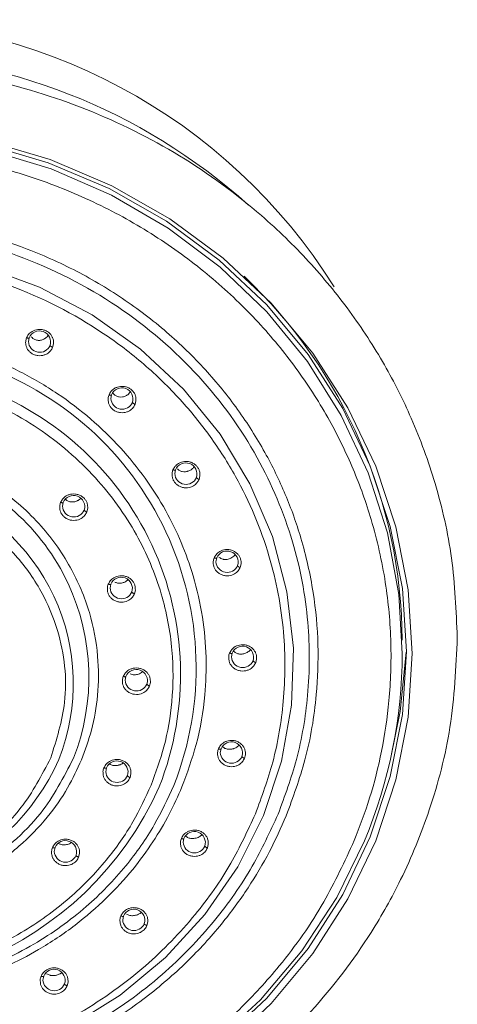
# Model space of a CAD drawing. Units: millimetres. Extents: x 11926 to 13270, y -4024 to -2176.
# Drawn here: x 12435 to 12455, y -2956 to -2911 of the extents above; entities that cross this region are included whole.
import ezdxf

# ---------------------------------------------------------------- set-up
doc = ezdxf.new("R2010")
doc.units = ezdxf.units.MM
doc.layers.add('layer 1', color=170, linetype='Continuous', lineweight=0)

msp = doc.modelspace()

# ---------------------------------------------------------------- linework, layer by layer
at = {"layer": 'layer 1'}
for p, q in [((12435.655, -2925.573), (12435.69, -2925.399)), ((12436.797, -2925.668), (12436.756, -2925.833)), ((12439.401, -2928.159), (12439.436, -2927.986)), ((12440.543, -2928.255), (12440.502, -2928.419)), ((12442.308, -2931.569), (12442.342, -2931.396)), ((12443.449, -2931.665), (12443.409, -2931.829)), ((12437.201, -2933.049), (12437.236, -2932.874)), ((12438.349, -2933.144), (12438.308, -2933.31)), ((12444.177, -2935.571), (12444.212, -2935.397)), ((12445.319, -2935.666), (12445.278, -2935.831)), ((12439.365, -2936.764), (12439.4, -2936.589)), ((12440.514, -2936.86), (12440.473, -2937.025)), ((12444.882, -2939.891), (12444.917, -2939.718)), ((12446.024, -2939.987), (12445.983, -2940.151)), ((12440.049, -2940.952), (12440.083, -2940.777)), ((12441.197, -2941.047), (12441.156, -2941.213)), ((12444.374, -2944.236), (12444.409, -2944.063)), ((12445.516, -2944.332), (12445.475, -2944.496)), ((12439.168, -2945.107), (12439.203, -2944.932)), ((12440.316, -2945.202), (12440.275, -2945.368)), ((12442.688, -2948.309), (12442.723, -2948.136)), ((12436.83, -2948.728), (12436.865, -2948.553)), ((12443.83, -2948.405), (12443.789, -2948.569)), ((12437.978, -2948.824), (12437.937, -2948.989)), ((12439.939, -2951.833), (12439.974, -2951.66)), ((12441.081, -2951.929), (12441.04, -2952.093)), ((12436.314, -2954.568), (12436.349, -2954.394)), ((12437.456, -2954.663), (12437.415, -2954.828))]:
    msp.add_line(p, q, dxfattribs=at)
for points in [[(12452.641, -2939.743), (12452.484, -2937.056), (12451.965, -2934.253), (12451.091, -2931.529), (12449.874, -2928.924), (12448.332, -2926.476), (12446.488, -2924.221), (12444.369, -2922.192), (12442.005, -2920.417), (12439.43, -2918.924), (12436.684, -2917.733), (12433.804, -2916.863), (12430.834, -2916.326), (12427.817, -2916.129), (12424.797, -2916.275), (12421.818, -2916.764), (12418.922, -2917.586), (12416.154, -2918.731), (12413.552, -2920.181), (12411.155, -2921.916), (12408.997, -2923.91), (12407.111, -2926.134), (12405.524, -2928.556), (12404.258, -2931.14)], [(12433.636, -2916.595), (12436.545, -2917.448), (12439.324, -2918.624), (12441.932, -2920.107), (12444.33, -2921.875), (12446.485, -2923.903), (12448.365, -2926.159), (12449.941, -2928.613), (12451.192, -2931.227), (12452.098, -2933.964), (12452.648, -2936.784), (12452.832, -2939.646)], [(12433.698, -2916.441), (12436.638, -2917.303), (12439.446, -2918.491), (12442.081, -2919.99), (12444.505, -2921.776), (12446.682, -2923.825), (12448.581, -2926.105), (12450.174, -2928.584), (12451.438, -2931.225), (12452.354, -2933.991), (12452.909, -2936.84), (12453.095, -2939.732)], [(12408.855, -2933.362), (12410.023, -2931.026), (12411.519, -2928.86), (12413.314, -2926.906), (12415.375, -2925.201), (12417.664, -2923.775), (12420.138, -2922.656), (12422.75, -2921.864), (12425.453, -2921.415), (12428.196, -2921.315), (12430.928, -2921.568), (12433.598, -2922.169), (12436.156, -2923.106), (12438.554, -2924.362), (12440.749, -2925.913), (12442.698, -2927.732), (12444.366, -2929.783), (12445.722, -2932.028), (12446.74, -2934.426), (12447.401, -2936.933), (12447.694, -2939.5), (12447.612, -2942.082), (12447.157, -2944.628), (12446.338, -2947.093)], [(12446.338, -2947.093), (12445.17, -2949.43), (12443.674, -2951.595), (12441.879, -2953.549), (12439.818, -2955.255), (12437.529, -2956.68), (12435.055, -2957.799), (12432.442, -2958.591), (12429.739, -2959.041), (12426.996, -2959.14), (12424.264, -2958.887), (12421.595, -2958.287), (12419.037, -2957.35), (12416.638, -2956.094), (12414.444, -2954.542), (12412.495, -2952.724), (12410.827, -2950.673), (12409.471, -2948.427), (12408.453, -2946.029), (12407.792, -2943.523), (12407.499, -2940.955), (12407.581, -2938.374), (12408.036, -2935.827), (12408.855, -2933.362)], [(12452.832, -2939.646), (12452.648, -2942.507), (12452.098, -2945.327), (12451.192, -2948.064), (12449.941, -2950.678), (12448.365, -2953.132), (12446.485, -2955.388), (12444.33, -2957.416)], [(12402.552, -2939.689), (12402.709, -2942.322), (12403.227, -2945.125), (12404.102, -2947.849), (12405.319, -2950.454), (12406.86, -2952.902), (12408.704, -2955.157), (12410.824, -2957.186), (12413.188, -2958.961), (12415.762, -2960.454), (12418.509, -2961.645), (12421.388, -2962.515), (12424.358, -2963.052), (12427.375, -2963.249), (12430.396, -2963.103), (12433.375, -2962.614), (12436.27, -2961.792), (12439.039, -2960.647), (12441.641, -2959.197), (12444.038, -2957.462), (12446.195, -2955.468), (12448.081, -2953.244), (12449.669, -2950.822), (12450.934, -2948.238)], [(12453.095, -2939.732), (12452.909, -2942.623), (12452.354, -2945.472), (12451.438, -2948.238), (12450.174, -2950.879), (12448.581, -2953.358), (12446.682, -2955.639), (12444.505, -2957.687)], [(12452.817, -2939.675), (12452.555, -2942.375), (12452.122, -2944.46)]]:
    msp.add_lwpolyline(points, dxfattribs=at)
for centre, radius, start, end in [((12427.596, -2936.887), 25.935, 32.1529, 150.8019), ((12427.588, -2939.521), 27.06, 48.092, 128.771), ((12429.709, -2939.283), 22.933, 0.3844, 46.6496), ((12436.158, -2925.59), 0.505, 341.9543, 157.809), ((12436.167, -2925.546), 0.512, 182.9672, 336.9902), ((12428.701, -2940.388), 14.575, 338.5016, 71.5791), ((12428.651, -2940.688), 13.916, 338.5016, 71.5791), ((12439.903, -2928.176), 0.505, 341.9574, 157.8058), ((12439.912, -2928.133), 0.512, 182.9665, 336.9943), ((12442.81, -2931.586), 0.505, 341.9574, 157.8058), ((12428.366, -2940.806), 10.036, 338.4629, 71.6178), ((12442.819, -2931.543), 0.512, 182.9664, 336.9944), ((12428.316, -2941.106), 9.377, 338.4629, 71.6177), ((12437.706, -2933.066), 0.508, 341.9554, 157.8057), ((12437.716, -2933.022), 0.515, 182.968, 336.99), ((12444.679, -2935.588), 0.505, 341.9542, 157.8091), ((12444.688, -2935.544), 0.512, 182.9671, 336.9903), ((12439.871, -2936.781), 0.508, 341.9552, 157.8091), ((12439.88, -2936.737), 0.515, 182.9668, 336.9912), ((12445.384, -2939.909), 0.505, 341.9558, 157.8075), ((12445.393, -2939.865), 0.512, 182.9682, 336.9927), ((12430.324, -2939.678), 22.317, 337.4461, 359.8342), ((12440.554, -2940.969), 0.508, 341.9552, 157.8091), ((12440.563, -2940.925), 0.515, 182.9655, 336.9926), ((12444.876, -2944.253), 0.505, 341.9574, 157.8058), ((12427.612, -2940.325), 10.329, 249.0594, 335.8669), ((12444.885, -2944.21), 0.512, 182.9665, 336.9943), ((12439.674, -2945.124), 0.508, 341.9561, 157.8051), ((12439.683, -2945.08), 0.515, 182.968, 336.99), ((12427.624, -2939.537), 15.309, 249.0247, 335.9017), ((12443.191, -2948.327), 0.505, 341.9574, 157.8058), ((12437.336, -2948.745), 0.508, 341.9559, 157.8052), ((12443.199, -2948.283), 0.512, 182.9663, 336.9945), ((12437.345, -2948.701), 0.515, 182.968, 336.99), ((12440.441, -2951.85), 0.505, 341.9575, 157.8057), ((12440.45, -2951.807), 0.512, 182.9665, 336.9943), ((12436.817, -2954.585), 0.505, 341.9557, 157.8076), ((12436.826, -2954.541), 0.512, 182.9679, 336.9929)]:
    msp.add_arc(centre, radius, start, end, dxfattribs=at)
for points, knots in [([(12455.145, -2939.009), (12455.094, -2937.803), (12454.994, -2935.442), (12454.228, -2932.099), (12453.165, -2929.17), (12451.845, -2926.553), (12450.293, -2924.164), (12448.419, -2921.887), (12445.904, -2919.445), (12442.574, -2917.015), (12438.337, -2914.904), (12433.739, -2913.508), (12428.932, -2912.887), (12424.082, -2913.067), (12419.361, -2914.041), (12414.98, -2915.737), (12411.714, -2917.663), (12409.41, -2919.426), (12407.802, -2920.867), (12406.145, -2922.615), (12404.388, -2924.872), (12402.652, -2927.767), (12401.214, -2931.211), (12400.235, -2935.023), (12400.11, -2937.676), (12400.047, -2939.009)], [0, 0, 0, 0, 0.044118, 0.086405, 0.124864, 0.157565, 0.192627, 0.227617, 0.263313, 0.317621, 0.372968, 0.428823, 0.484487, 0.540575, 0.596521, 0.651407, 0.704174, 0.729589, 0.754272, 0.781033, 0.815707, 0.856973, 0.902867, 0.951238, 1, 1, 1, 1]), ([(12450.46, -2948.237), (12450.706, -2947.594), (12451.214, -2946.266), (12451.745, -2944.136), (12452.095, -2941.786), (12452.178, -2939.216), (12451.927, -2936.454), (12451.329, -2933.803), (12450.451, -2931.347), (12449.347, -2929.081), (12447.951, -2926.881), (12446.224, -2924.758), (12444.201, -2922.791), (12441.877, -2921.019), (12439.3, -2919.506), (12436.522, -2918.296), (12433.606, -2917.42), (12430.62, -2916.896), (12427.634, -2916.723), (12424.73, -2916.884), (12421.932, -2917.35), (12419.322, -2918.082), (12416.88, -2919.049), (12414.468, -2920.3), (12412.122, -2921.872), (12409.95, -2923.747), (12407.902, -2925.988), (12406.092, -2928.542), (12405.167, -2930.546), (12404.732, -2931.486)], [0, 0, 0, 0, 0.028253, 0.058381, 0.090353, 0.126376, 0.164564, 0.204849, 0.238233, 0.271624, 0.307844, 0.34407, 0.382032, 0.42086, 0.460287, 0.500021, 0.539756, 0.579183, 0.618011, 0.655972, 0.692192, 0.728418, 0.761803, 0.795194, 0.835473, 0.873661, 0.90969, 0.957628, 1, 1, 1, 1]), ([(12407.822, -2932.618), (12408.064, -2932.073), (12408.566, -2930.947), (12409.552, -2929.298), (12410.791, -2927.608), (12412.335, -2925.925), (12414.213, -2924.303), (12416.242, -2922.943), (12418.328, -2921.861), (12420.44, -2921.025), (12422.697, -2920.392), (12425.117, -2919.989), (12427.629, -2919.849), (12431.089, -2920.049), (12434.525, -2920.864), (12437.718, -2922.256), (12439.947, -2923.565), (12441.957, -2925.098), (12443.707, -2926.799), (12445.2, -2928.635), (12446.408, -2930.537), (12447.363, -2932.497), (12448.122, -2934.621), (12448.639, -2936.914), (12448.858, -2939.303), (12448.769, -2941.858), (12448.334, -2944.481), (12447.679, -2946.267), (12447.371, -2947.105)], [0, 0, 0, 0, 0.028257, 0.05839, 0.090367, 0.126394, 0.164589, 0.204881, 0.238269, 0.271666, 0.307891, 0.344123, 0.38209, 0.420924, 0.499945, 0.539685, 0.579119, 0.617952, 0.65592, 0.692144, 0.728377, 0.761766, 0.795162, 0.835447, 0.873642, 0.909676, 0.957622, 1, 1, 1, 1]), ([(12408.192, -2932.818), (12408.56, -2932.02), (12409.346, -2930.32), (12411.099, -2927.843), (12413.489, -2925.37), (12416.65, -2923.108), (12420.589, -2921.312), (12425.202, -2920.284), (12430.22, -2920.293), (12435.23, -2921.482), (12439.776, -2923.794), (12443.479, -2926.979), (12446.139, -2930.671), (12447.75, -2934.5), (12448.452, -2938.178), (12448.435, -2941.52), (12447.946, -2944.459), (12447.303, -2946.212), (12447.001, -2947.034)], [0, 0, 0, 0, 0.042424, 0.090421, 0.144503, 0.20497, 0.271734, 0.344151, 0.420894, 0.5, 0.579105, 0.655849, 0.728265, 0.79503, 0.855497, 0.909579, 0.957576, 1, 1, 1, 1]), ([(12409.225, -2933.563), (12409.574, -2932.807), (12410.318, -2931.197), (12411.978, -2928.853), (12414.24, -2926.512), (12416.684, -2924.763), (12418.985, -2923.569), (12420.948, -2922.793), (12423.045, -2922.204), (12425.302, -2921.829), (12427.636, -2921.699), (12430.038, -2921.842), (12432.429, -2922.261), (12435.544, -2923.197), (12438.428, -2924.665), (12440.932, -2926.57), (12442.559, -2928.15), (12443.951, -2929.862), (12445.073, -2931.63), (12445.961, -2933.451), (12446.798, -2935.794), (12447.342, -2938.638), (12447.325, -2941.801), (12446.863, -2944.584), (12446.254, -2946.244), (12445.968, -2947.022)], [0, 0, 0, 0, 0.042387, 0.090343, 0.14438, 0.204794, 0.238198, 0.271594, 0.307834, 0.344066, 0.38248, 0.420885, 0.460485, 0.500077, 0.579115, 0.617528, 0.655933, 0.692174, 0.728406, 0.76181, 0.795206, 0.85562, 0.909656, 0.957612, 1, 1, 1, 1]), ([(12412.56, -2934.785), (12412.745, -2934.37), (12413.126, -2933.514), (12413.876, -2932.261), (12414.818, -2930.975), (12415.992, -2929.695), (12417.42, -2928.462), (12418.963, -2927.428), (12420.549, -2926.606), (12422.155, -2925.97), (12423.871, -2925.488), (12425.718, -2925.181), (12427.629, -2925.075), (12430.259, -2925.23), (12432.862, -2925.847), (12435.291, -2926.904), (12436.979, -2927.896), (12438.511, -2929.061), (12439.842, -2930.354), (12440.982, -2931.756), (12441.9, -2933.203), (12442.626, -2934.693), (12443.204, -2936.308), (12443.597, -2938.051), (12443.763, -2939.868), (12443.696, -2941.81), (12443.365, -2943.805), (12442.866, -2945.163), (12442.632, -2945.8)], [0, 0, 0, 0, 0.0282568, 0.0583879, 0.0903664, 0.1263928, 0.1645874, 0.2048799, 0.2382672, 0.2716651, 0.3078883, 0.3441219, 0.3825176, 0.4209238, 0.4999444, 0.5395264, 0.5791193, 0.6175148, 0.6559209, 0.6921444, 0.7283776, 0.7617651, 0.795163, 0.8354465, 0.8736414, 0.9096765, 0.9576222, 1, 1, 1, 1]), ([(12435.572, -2925.399), (12435.598, -2925.348), (12435.658, -2925.233), (12435.799, -2925.116), (12435.951, -2925.047), (12436.093, -2925.017), (12436.245, -2925.016), (12436.397, -2925.053), (12436.535, -2925.123), (12436.647, -2925.219), (12436.729, -2925.332), (12436.794, -2925.48), (12436.796, -2925.596), (12436.797, -2925.668)], [0, 0, 0, 0, 0.099272, 0.224848, 0.301308, 0.378061, 0.463698, 0.549636, 0.635273, 0.721211, 0.797676, 0.874427, 1, 1, 1, 1]), ([(12435.786, -2925.355), (12435.807, -2925.38), (12435.862, -2925.445), (12435.987, -2925.504), (12436.137, -2925.526), (12436.292, -2925.496), (12436.401, -2925.436), (12436.479, -2925.371), (12436.521, -2925.328), (12436.547, -2925.293), (12436.555, -2925.282)], [0, 0, 0, 0, 0.108429, 0.277468, 0.442396, 0.613385, 0.800822, 0.852394, 0.955774, 1, 1, 1, 1]), ([(12435.552, -2925.777), (12435.538, -2925.705), (12435.513, -2925.577), (12435.554, -2925.454), (12435.572, -2925.399)], [0, 0, 0, 0, 0.558483, 1, 1, 1, 1]), ([(12436.756, -2925.833), (12436.73, -2925.884), (12436.67, -2925.999), (12436.528, -2926.116), (12436.376, -2926.185), (12436.235, -2926.216), (12436.084, -2926.215), (12435.931, -2926.179), (12435.792, -2926.109), (12435.681, -2926.012), (12435.597, -2925.901), (12435.567, -2925.818), (12435.552, -2925.777)], [0, 0, 0, 0, 0.113536, 0.257158, 0.344606, 0.43239, 0.528997, 0.628579, 0.72816, 0.824766, 0.912217, 1, 1, 1, 1]), ([(12435.69, -2925.399), (12435.688, -2925.405), (12435.684, -2925.416), (12435.651, -2925.419), (12435.612, -2925.412), (12435.585, -2925.403), (12435.572, -2925.399)], [0, 0, 0, 0, 0.27025, 0.562446, 0.789736, 1, 1, 1, 1]), ([(12436.756, -2925.833), (12436.739, -2925.826), (12436.704, -2925.812), (12436.665, -2925.786), (12436.642, -2925.763), (12436.639, -2925.752), (12436.638, -2925.747)], [0, 0, 0, 0, 0.2702657, 0.5624515, 0.7897036, 1, 1, 1, 1]), ([(12413.963, -2935.73), (12414.223, -2935.169), (12414.775, -2933.974), (12416.006, -2932.234), (12417.685, -2930.497), (12419.499, -2929.2), (12421.206, -2928.314), (12422.663, -2927.737), (12424.219, -2927.301), (12425.894, -2927.022), (12427.626, -2926.926), (12430.011, -2927.067), (12432.96, -2927.765), (12436.153, -2929.389), (12438.343, -2931.275), (12439.733, -2932.984), (12440.565, -2934.296), (12441.224, -2935.647), (12441.845, -2937.386), (12442.249, -2939.495), (12442.237, -2941.843), (12441.893, -2943.908), (12441.441, -2945.14), (12441.229, -2945.717)], [0, 0, 0, 0, 0.0424, 0.09037, 0.144422, 0.204855, 0.23827, 0.271674, 0.307927, 0.344168, 0.382595, 0.421009, 0.50007, 0.579132, 0.655832, 0.692085, 0.728326, 0.761741, 0.795145, 0.855578, 0.90963, 0.9576, 1, 1, 1, 1]), ([(12439.297, -2928.363), (12439.284, -2928.292), (12439.259, -2928.164), (12439.299, -2928.04), (12439.317, -2927.985)], [0, 0, 0, 0, 0.558486, 1, 1, 1, 1]), ([(12439.317, -2927.985), (12439.344, -2927.934), (12439.404, -2927.819), (12439.545, -2927.703), (12439.697, -2927.633), (12439.838, -2927.603), (12439.99, -2927.603), (12440.143, -2927.639), (12440.281, -2927.71), (12440.393, -2927.806), (12440.474, -2927.918), (12440.54, -2928.066), (12440.542, -2928.182), (12440.543, -2928.255)], [0, 0, 0, 0, 0.099291, 0.224866, 0.301332, 0.378092, 0.462567, 0.549643, 0.636717, 0.721191, 0.79766, 0.874419, 1, 1, 1, 1]), ([(12439.436, -2927.986), (12439.434, -2927.991), (12439.429, -2928.002), (12439.397, -2928.005), (12439.357, -2927.999), (12439.33, -2927.99), (12439.317, -2927.985)], [0, 0, 0, 0, 0.270287, 0.562442, 0.789737, 1, 1, 1, 1]), ([(12439.492, -2927.896), (12439.503, -2927.914), (12439.539, -2927.976), (12439.64, -2928.046), (12439.78, -2928.095), (12439.936, -2928.093), (12440.053, -2928.053), (12440.169, -2927.986), (12440.239, -2927.927), (12440.285, -2927.867), (12440.292, -2927.857)], [0, 0, 0, 0, 0.063811, 0.220231, 0.374403, 0.536489, 0.715316, 0.764418, 0.963078, 1, 1, 1, 1]), ([(12440.502, -2928.419), (12440.475, -2928.47), (12440.416, -2928.586), (12440.274, -2928.702), (12440.122, -2928.771), (12439.981, -2928.802), (12439.83, -2928.802), (12439.677, -2928.765), (12439.538, -2928.695), (12439.427, -2928.599), (12439.343, -2928.487), (12439.313, -2928.404), (12439.297, -2928.363)], [0, 0, 0, 0, 0.113538, 0.257161, 0.344609, 0.432393, 0.529001, 0.628579, 0.728159, 0.824765, 0.912219, 1, 1, 1, 1]), ([(12440.502, -2928.419), (12440.485, -2928.412), (12440.45, -2928.398), (12440.41, -2928.372), (12440.387, -2928.349), (12440.385, -2928.338), (12440.383, -2928.333)], [0, 0, 0, 0, 0.270262, 0.562414, 0.789751, 1, 1, 1, 1]), ([(12417.121, -2936.886), (12417.32, -2936.456), (12417.745, -2935.538), (12418.691, -2934.201), (12419.981, -2932.866), (12421.374, -2931.869), (12422.686, -2931.188), (12423.805, -2930.745), (12425.001, -2930.41), (12426.732, -2930.122), (12429.013, -2930.125), (12431.717, -2930.766), (12433.772, -2931.813), (12435.2, -2932.899), (12436.127, -2933.8), (12436.921, -2934.776), (12437.561, -2935.784), (12438.067, -2936.823), (12438.545, -2938.159), (12438.855, -2939.78), (12438.845, -2941.584), (12438.582, -2943.171), (12438.234, -2944.117), (12438.071, -2944.561)], [0, 0, 0, 0, 0.0424, 0.09037, 0.144422, 0.204855, 0.238257, 0.271674, 0.307914, 0.344168, 0.420868, 0.499929, 0.578991, 0.617404, 0.655832, 0.692071, 0.728326, 0.761728, 0.795145, 0.855578, 0.90963, 0.9576, 1, 1, 1, 1]), ([(12442.224, -2931.395), (12442.25, -2931.344), (12442.31, -2931.229), (12442.452, -2931.113), (12442.604, -2931.043), (12442.745, -2931.013), (12442.896, -2931.013), (12443.049, -2931.049), (12443.188, -2931.12), (12443.3, -2931.216), (12443.381, -2931.328), (12443.447, -2931.476), (12443.448, -2931.593), (12443.449, -2931.665)], [0, 0, 0, 0, 0.099291, 0.224866, 0.301332, 0.378092, 0.462567, 0.549643, 0.636717, 0.721192, 0.79766, 0.874419, 1, 1, 1, 1]), ([(12404.732, -2931.486), (12404.486, -2932.129), (12403.978, -2933.457), (12403.448, -2935.586), (12403.098, -2937.937), (12403.014, -2940.507), (12403.266, -2943.269), (12403.864, -2945.92), (12404.741, -2948.376), (12405.846, -2950.642), (12407.242, -2952.842), (12408.968, -2954.965), (12410.992, -2956.931), (12413.316, -2958.703), (12415.893, -2960.217), (12418.67, -2961.427), (12421.587, -2962.303), (12424.573, -2962.827), (12427.559, -2963), (12430.463, -2962.839), (12433.26, -2962.373), (12435.87, -2961.641), (12438.313, -2960.674), (12440.725, -2959.423), (12443.07, -2957.851), (12445.243, -2955.976), (12447.29, -2953.735), (12449.1, -2951.181), (12450.026, -2949.177), (12450.46, -2948.237)], [0, 0, 0, 0, 0.028254, 0.058381, 0.090353, 0.126376, 0.164565, 0.204849, 0.238233, 0.271625, 0.307844, 0.344071, 0.382032, 0.42086, 0.460287, 0.500022, 0.539756, 0.579183, 0.618011, 0.655972, 0.692192, 0.728418, 0.761803, 0.795194, 0.835473, 0.873661, 0.90969, 0.957628, 1, 1, 1, 1]), ([(12442.188, -2931.614), (12442.186, -2931.596), (12442.175, -2931.522), (12442.203, -2931.45), (12442.224, -2931.395)], [0, 0, 0, 0, 0.242383, 1, 1, 1, 1]), ([(12443.409, -2931.829), (12443.382, -2931.88), (12443.322, -2931.996), (12443.181, -2932.112), (12443.029, -2932.181), (12442.887, -2932.212), (12442.736, -2932.212), (12442.583, -2932.175), (12442.444, -2932.105), (12442.333, -2932.009), (12442.252, -2931.897), (12442.192, -2931.766), (12442.19, -2931.668), (12442.188, -2931.614)], [0, 0, 0, 0, 0.102537, 0.232243, 0.311218, 0.390496, 0.477742, 0.567672, 0.657604, 0.74486, 0.823826, 0.903102, 1, 1, 1, 1]), ([(12442.342, -2931.396), (12442.34, -2931.401), (12442.336, -2931.412), (12442.304, -2931.415), (12442.264, -2931.409), (12442.237, -2931.4), (12442.224, -2931.395)], [0, 0, 0, 0, 0.270285, 0.562443, 0.789734, 1, 1, 1, 1]), ([(12442.433, -2931.358), (12442.45, -2931.374), (12442.502, -2931.423), (12442.579, -2931.459), (12442.684, -2931.486), (12442.773, -2931.489), (12442.86, -2931.473), (12442.946, -2931.447), (12443.016, -2931.412), (12443.111, -2931.344), (12443.155, -2931.295), (12443.19, -2931.256)], [0, 0, 0, 0, 0.08241, 0.248749, 0.292919, 0.471459, 0.559939, 0.604096, 0.782174, 0.826333, 1, 1, 1, 1]), ([(12418.524, -2937.831), (12418.93, -2937.051), (12419.848, -2935.282), (12421.992, -2933.518), (12424.318, -2932.452), (12426.478, -2931.972), (12428.823, -2931.976), (12431.165, -2932.532), (12433.29, -2933.613), (12435.021, -2935.101), (12436.266, -2936.829), (12437.214, -2939.094), (12437.526, -2941.758), (12436.931, -2943.645), (12436.668, -2944.478)], [0, 0, 0, 0, 0.0903186, 0.2045633, 0.2714202, 0.3439364, 0.4207857, 0.5000002, 0.5792147, 0.6560641, 0.7285805, 0.7954365, 0.9096818, 1, 1, 1, 1]), ([(12443.409, -2931.829), (12443.392, -2931.822), (12443.357, -2931.808), (12443.317, -2931.782), (12443.294, -2931.759), (12443.291, -2931.748), (12443.29, -2931.743)], [0, 0, 0, 0, 0.2702587, 0.5624112, 0.7897496, 1, 1, 1, 1]), ([(12437.117, -2932.874), (12437.144, -2932.822), (12437.204, -2932.706), (12437.346, -2932.59), (12437.499, -2932.52), (12437.641, -2932.489), (12437.793, -2932.489), (12437.947, -2932.526), (12438.087, -2932.597), (12438.199, -2932.693), (12438.281, -2932.806), (12438.346, -2932.955), (12438.348, -2933.072), (12438.349, -2933.144)], [0, 0, 0, 0, 0.0992802, 0.2248645, 0.3013318, 0.3780899, 0.4625659, 0.5496408, 0.6367129, 0.7211855, 0.7976573, 0.8744242, 1, 1, 1, 1]), ([(12447.371, -2947.105), (12447.128, -2947.65), (12446.626, -2948.776), (12445.64, -2950.425), (12444.402, -2952.115), (12442.858, -2953.798), (12440.98, -2955.42), (12438.951, -2956.78), (12436.865, -2957.862), (12434.753, -2958.698), (12432.495, -2959.331), (12430.076, -2959.734), (12427.564, -2959.874), (12424.103, -2959.674), (12420.668, -2958.859), (12417.474, -2957.466), (12415.245, -2956.158), (12413.235, -2954.625), (12411.486, -2952.924), (12409.992, -2951.088), (12408.785, -2949.186), (12407.829, -2947.226), (12407.07, -2945.102), (12406.554, -2942.809), (12406.335, -2940.42), (12406.423, -2937.865), (12406.858, -2935.242), (12407.514, -2933.456), (12407.822, -2932.618)], [0, 0, 0, 0, 0.028258, 0.05839, 0.090367, 0.126395, 0.164589, 0.204881, 0.238269, 0.271666, 0.307891, 0.344123, 0.382091, 0.420924, 0.499945, 0.539685, 0.579119, 0.617953, 0.65592, 0.692144, 0.728377, 0.761766, 0.795162, 0.835447, 0.873642, 0.909676, 0.957622, 1, 1, 1, 1]), ([(12447.001, -2947.034), (12446.632, -2947.832), (12445.846, -2949.533), (12444.093, -2952.009), (12441.704, -2954.482), (12438.543, -2956.745), (12434.604, -2958.541), (12429.99, -2959.568), (12424.973, -2959.559), (12419.962, -2958.371), (12415.417, -2956.058), (12411.714, -2952.873), (12409.054, -2949.181), (12407.443, -2945.352), (12406.741, -2941.675), (12406.758, -2938.333), (12407.246, -2935.393), (12407.89, -2933.64), (12408.192, -2932.818)], [0, 0, 0, 0, 0.042424, 0.090421, 0.144503, 0.20497, 0.271734, 0.344151, 0.420894, 0.5, 0.579105, 0.655849, 0.728265, 0.79503, 0.855497, 0.909579, 0.957576, 1, 1, 1, 1]), ([(12437.097, -2933.253), (12437.084, -2933.182), (12437.059, -2933.053), (12437.099, -2932.929), (12437.117, -2932.874)], [0, 0, 0, 0, 0.558497, 1, 1, 1, 1]), ([(12437.236, -2932.874), (12437.234, -2932.879), (12437.229, -2932.89), (12437.197, -2932.893), (12437.158, -2932.887), (12437.13, -2932.878), (12437.117, -2932.874)], [0, 0, 0, 0, 0.270276, 0.56244, 0.789743, 1, 1, 1, 1]), ([(12437.338, -2932.724), (12437.358, -2932.746), (12437.395, -2932.786), (12437.487, -2932.832), (12437.57, -2932.854), (12437.683, -2932.859), (12437.776, -2932.844), (12437.862, -2932.809), (12437.921, -2932.778), (12437.969, -2932.747), (12438.011, -2932.712), (12438.03, -2932.693), (12438.037, -2932.686)], [0, 0, 0, 0, 0.111314, 0.203817, 0.39048, 0.441093, 0.645657, 0.747042, 0.797655, 0.899019, 0.962318, 1, 1, 1, 1]), ([(12438.308, -2933.31), (12438.282, -2933.361), (12438.221, -2933.477), (12438.079, -2933.594), (12437.926, -2933.664), (12437.784, -2933.694), (12437.632, -2933.694), (12437.479, -2933.658), (12437.339, -2933.587), (12437.227, -2933.49), (12437.143, -2933.378), (12437.113, -2933.295), (12437.097, -2933.253)], [0, 0, 0, 0, 0.113539, 0.257158, 0.344608, 0.43239, 0.528998, 0.628579, 0.728165, 0.824769, 0.912224, 1, 1, 1, 1]), ([(12438.308, -2933.31), (12438.291, -2933.303), (12438.257, -2933.289), (12438.217, -2933.262), (12438.194, -2933.239), (12438.191, -2933.229), (12438.19, -2933.224)], [0, 0, 0, 0, 0.270267, 0.562428, 0.789768, 1, 1, 1, 1]), ([(12445.968, -2947.022), (12445.619, -2947.778), (12444.875, -2949.388), (12443.215, -2951.732), (12440.953, -2954.073), (12438.509, -2955.822), (12436.207, -2957.015), (12434.245, -2957.792), (12432.147, -2958.381), (12429.899, -2958.755), (12427.566, -2958.885), (12424.351, -2958.699), (12420.368, -2957.755), (12416.066, -2955.567), (12413.114, -2953.025), (12411.242, -2950.723), (12410.119, -2948.955), (12409.232, -2947.134), (12408.395, -2944.791), (12407.851, -2941.947), (12407.867, -2938.784), (12408.33, -2936.001), (12408.939, -2934.341), (12409.225, -2933.563)], [0, 0, 0, 0, 0.0424, 0.09037, 0.144422, 0.204855, 0.238269, 0.271674, 0.307926, 0.344168, 0.382155, 0.421009, 0.50007, 0.579131, 0.655832, 0.692083, 0.728325, 0.761739, 0.795145, 0.855578, 0.90963, 0.9576, 1, 1, 1, 1]), ([(12442.632, -2945.8), (12442.448, -2946.215), (12442.066, -2947.07), (12441.317, -2948.324), (12440.375, -2949.609), (12439.2, -2950.89), (12437.773, -2952.123), (12436.23, -2953.157), (12434.644, -2953.979), (12433.038, -2954.615), (12431.321, -2955.097), (12428.838, -2955.51), (12425.563, -2955.505), (12421.682, -2954.585), (12418.725, -2953.08), (12416.677, -2951.518), (12415.346, -2950.225), (12414.211, -2948.829), (12413.293, -2947.382), (12412.566, -2945.892), (12411.989, -2944.277), (12411.596, -2942.534), (12411.43, -2940.717), (12411.497, -2938.775), (12411.828, -2936.78), (12412.326, -2935.422), (12412.56, -2934.785)], [0, 0, 0, 0, 0.028266, 0.058406, 0.090394, 0.126431, 0.164636, 0.204941, 0.238338, 0.271746, 0.30798, 0.344224, 0.420908, 0.499952, 0.578996, 0.617841, 0.655819, 0.692053, 0.728297, 0.761695, 0.795102, 0.835397, 0.873604, 0.909649, 0.957609, 1, 1, 1, 1]), ([(12444.093, -2935.397), (12444.12, -2935.346), (12444.18, -2935.231), (12444.321, -2935.114), (12444.473, -2935.045), (12444.614, -2935.015), (12444.766, -2935.015), (12444.919, -2935.051), (12445.057, -2935.122), (12445.169, -2935.218), (12445.251, -2935.33), (12445.316, -2935.478), (12445.318, -2935.594), (12445.319, -2935.666)], [0, 0, 0, 0, 0.099278, 0.224864, 0.30133, 0.37809, 0.462565, 0.549641, 0.636716, 0.721191, 0.79766, 0.874419, 1, 1, 1, 1]), ([(12444.073, -2935.775), (12444.06, -2935.703), (12444.035, -2935.575), (12444.075, -2935.452), (12444.093, -2935.397)], [0, 0, 0, 0, 0.558486, 1, 1, 1, 1]), ([(12444.212, -2935.397), (12444.21, -2935.403), (12444.205, -2935.414), (12444.173, -2935.416), (12444.133, -2935.41), (12444.106, -2935.401), (12444.093, -2935.397)], [0, 0, 0, 0, 0.270257, 0.562426, 0.789725, 1, 1, 1, 1]), ([(12444.306, -2935.356), (12444.306, -2935.356), (12444.32, -2935.376), (12444.352, -2935.394), (12444.415, -2935.432), (12444.477, -2935.454), (12444.589, -2935.472), (12444.729, -2935.463), (12444.877, -2935.398), (12444.988, -2935.321), (12445.03, -2935.266), (12445.051, -2935.238)], [0, 0, 0, 0, 0.000832, 0.087668, 0.130986, 0.275424, 0.330321, 0.551377, 0.772183, 0.88651, 1, 1, 1, 1]), ([(12441.229, -2945.717), (12440.97, -2946.278), (12440.418, -2947.473), (12439.186, -2949.213), (12437.508, -2950.95), (12435.694, -2952.247), (12433.986, -2953.133), (12432.53, -2953.71), (12430.974, -2954.146), (12429.299, -2954.425), (12427.567, -2954.521), (12425.181, -2954.38), (12422.232, -2953.682), (12419.04, -2952.058), (12416.849, -2950.172), (12415.46, -2948.463), (12414.627, -2947.151), (12413.969, -2945.8), (12413.347, -2944.061), (12412.944, -2941.952), (12412.956, -2939.604), (12413.299, -2937.539), (12413.751, -2936.307), (12413.963, -2935.73)], [0, 0, 0, 0, 0.0424, 0.09037, 0.144422, 0.204855, 0.23827, 0.271674, 0.307927, 0.344168, 0.382595, 0.421009, 0.50007, 0.579132, 0.655832, 0.692085, 0.728326, 0.761741, 0.795145, 0.855578, 0.90963, 0.9576, 1, 1, 1, 1]), ([(12445.278, -2935.831), (12445.252, -2935.882), (12445.192, -2935.997), (12445.05, -2936.114), (12444.898, -2936.183), (12444.757, -2936.213), (12444.606, -2936.213), (12444.453, -2936.177), (12444.314, -2936.106), (12444.203, -2936.01), (12444.119, -2935.899), (12444.089, -2935.816), (12444.073, -2935.775)], [0, 0, 0, 0, 0.113538, 0.257161, 0.344609, 0.432393, 0.529001, 0.628579, 0.72816, 0.824765, 0.912219, 1, 1, 1, 1]), ([(12445.278, -2935.831), (12445.261, -2935.824), (12445.226, -2935.81), (12445.187, -2935.783), (12445.163, -2935.76), (12445.161, -2935.75), (12445.16, -2935.744)], [0, 0, 0, 0, 0.2702746, 0.5624442, 0.7897959, 1, 1, 1, 1]), ([(12439.282, -2936.589), (12439.308, -2936.538), (12439.369, -2936.422), (12439.511, -2936.305), (12439.664, -2936.235), (12439.806, -2936.205), (12439.959, -2936.204), (12440.111, -2936.242), (12440.251, -2936.311), (12440.363, -2936.408), (12440.445, -2936.521), (12440.511, -2936.671), (12440.513, -2936.787), (12440.514, -2936.86)], [0, 0, 0, 0, 0.099273, 0.224847, 0.301308, 0.378061, 0.463699, 0.549639, 0.635276, 0.721221, 0.797687, 0.874434, 1, 1, 1, 1]), ([(12439.576, -2936.493), (12439.62, -2936.512), (12439.685, -2936.54), (12439.768, -2936.547), (12439.852, -2936.547), (12439.937, -2936.53), (12440.038, -2936.491), (12440.103, -2936.452), (12440.155, -2936.418), (12440.174, -2936.395), (12440.182, -2936.386)], [0, 0, 0, 0, 0.225463, 0.337204, 0.392971, 0.617799, 0.729499, 0.875283, 0.948, 1, 1, 1, 1]), ([(12438.071, -2944.561), (12437.872, -2944.991), (12437.448, -2945.909), (12436.502, -2947.246), (12435.212, -2948.581), (12433.818, -2949.578), (12432.506, -2950.259), (12431.387, -2950.702), (12430.191, -2951.037), (12428.461, -2951.325), (12426.18, -2951.322), (12423.476, -2950.681), (12421.421, -2949.634), (12419.993, -2948.548), (12419.065, -2947.647), (12418.271, -2946.671), (12417.631, -2945.663), (12417.125, -2944.625), (12416.648, -2943.288), (12416.338, -2941.667), (12416.347, -2939.863), (12416.611, -2938.276), (12416.958, -2937.33), (12417.121, -2936.886)], [0, 0, 0, 0, 0.0424, 0.090369, 0.144422, 0.204854, 0.238257, 0.271674, 0.307913, 0.344168, 0.420868, 0.499929, 0.578991, 0.617404, 0.655832, 0.692071, 0.728325, 0.761728, 0.795145, 0.855578, 0.90963, 0.9576, 1, 1, 1, 1]), ([(12439.246, -2936.809), (12439.244, -2936.791), (12439.233, -2936.716), (12439.261, -2936.644), (12439.282, -2936.589)], [0, 0, 0, 0, 0.24222, 1, 1, 1, 1]), ([(12440.473, -2937.025), (12440.446, -2937.077), (12440.386, -2937.193), (12440.244, -2937.309), (12440.091, -2937.379), (12439.949, -2937.41), (12439.797, -2937.41), (12439.643, -2937.373), (12439.504, -2937.302), (12439.391, -2937.206), (12439.31, -2937.093), (12439.25, -2936.961), (12439.247, -2936.863), (12439.246, -2936.809)], [0, 0, 0, 0, 0.102546, 0.232235, 0.311215, 0.390488, 0.477732, 0.56766, 0.657586, 0.744838, 0.823803, 0.903085, 1, 1, 1, 1]), ([(12439.4, -2936.589), (12439.398, -2936.595), (12439.394, -2936.606), (12439.362, -2936.609), (12439.322, -2936.602), (12439.295, -2936.593), (12439.282, -2936.589)], [0, 0, 0, 0, 0.2702842, 0.5624476, 0.7897372, 1, 1, 1, 1]), ([(12440.473, -2937.025), (12440.456, -2937.018), (12440.421, -2937.004), (12440.381, -2936.978), (12440.358, -2936.955), (12440.355, -2936.944), (12440.354, -2936.939)], [0, 0, 0, 0, 0.2702694, 0.5624321, 0.7897088, 1, 1, 1, 1]), ([(12436.668, -2944.478), (12436.263, -2945.258), (12435.345, -2947.027), (12433.2, -2948.791), (12430.874, -2949.857), (12428.715, -2950.337), (12426.37, -2950.333), (12424.027, -2949.778), (12421.902, -2948.696), (12420.172, -2947.208), (12418.926, -2945.48), (12417.978, -2943.215), (12417.667, -2940.551), (12418.262, -2938.664), (12418.524, -2937.831)], [0, 0, 0, 0, 0.090318, 0.204563, 0.27142, 0.343936, 0.420786, 0.5, 0.579215, 0.656064, 0.72858, 0.795436, 0.909682, 1, 1, 1, 1]), ([(12400.047, -2939.008), (12400.11, -2940.346), (12400.227, -2942.878), (12401.074, -2946.281), (12402.109, -2949.012), (12403.526, -2951.823), (12405.547, -2954.813), (12408.583, -2958.026), (12412.304, -2960.844), (12416.737, -2963.111), (12421.664, -2964.603), (12426.891, -2965.207), (12432.23, -2964.853), (12437.381, -2963.529), (12441.894, -2961.429), (12445.587, -2958.874), (12448.705, -2955.92), (12450.985, -2952.932), (12452.73, -2949.826), (12453.998, -2946.721), (12454.954, -2943.028), (12455.08, -2940.373), (12455.145, -2939.008)], [0, 0, 0, 0, 0.048891, 0.092504, 0.127399, 0.155039, 0.206487, 0.256917, 0.31252, 0.371264, 0.431065, 0.491348, 0.553293, 0.616008, 0.675727, 0.727094, 0.774333, 0.828405, 0.861542, 0.903014, 0.950136, 1, 1, 1, 1]), ([(12444.798, -2939.717), (12444.825, -2939.666), (12444.885, -2939.551), (12445.026, -2939.435), (12445.178, -2939.365), (12445.319, -2939.335), (12445.471, -2939.335), (12445.624, -2939.371), (12445.762, -2939.442), (12445.874, -2939.538), (12445.955, -2939.65), (12446.021, -2939.798), (12446.023, -2939.915), (12446.024, -2939.987)], [0, 0, 0, 0, 0.099279, 0.224855, 0.301328, 0.378087, 0.462563, 0.549639, 0.636715, 0.721188, 0.797645, 0.874417, 1, 1, 1, 1]), ([(12444.975, -2939.626), (12444.979, -2939.632), (12445.016, -2939.675), (12445.084, -2939.72), (12445.176, -2939.753), (12445.237, -2939.764), (12445.288, -2939.767), (12445.326, -2939.766), (12445.403, -2939.76), (12445.495, -2939.736), (12445.618, -2939.674), (12445.702, -2939.621), (12445.742, -2939.565), (12445.747, -2939.556)], [0, 0, 0, 0, 0.025624, 0.206163, 0.295497, 0.384806, 0.42938, 0.473953, 0.518523, 0.698423, 0.787733, 0.967933, 1, 1, 1, 1]), ([(12444.763, -2939.936), (12444.76, -2939.918), (12444.75, -2939.844), (12444.777, -2939.772), (12444.798, -2939.717)], [0, 0, 0, 0, 0.242473, 1, 1, 1, 1]), ([(12445.983, -2940.151), (12445.956, -2940.202), (12445.896, -2940.318), (12445.755, -2940.434), (12445.603, -2940.504), (12445.462, -2940.534), (12445.31, -2940.534), (12445.157, -2940.497), (12445.019, -2940.427), (12444.907, -2940.331), (12444.826, -2940.219), (12444.766, -2940.088), (12444.764, -2939.99), (12444.763, -2939.936)], [0, 0, 0, 0, 0.102537, 0.232236, 0.311219, 0.390495, 0.477743, 0.567678, 0.657612, 0.744859, 0.823839, 0.903117, 1, 1, 1, 1]), ([(12444.917, -2939.718), (12444.915, -2939.723), (12444.91, -2939.734), (12444.878, -2939.737), (12444.838, -2939.731), (12444.811, -2939.722), (12444.798, -2939.717)], [0, 0, 0, 0, 0.2702446, 0.5624128, 0.7897404, 1, 1, 1, 1]), ([(12445.983, -2940.151), (12445.966, -2940.145), (12445.931, -2940.13), (12445.891, -2940.104), (12445.868, -2940.081), (12445.866, -2940.07), (12445.864, -2940.065)], [0, 0, 0, 0, 0.270247, 0.562415, 0.789719, 1, 1, 1, 1]), ([(12439.965, -2940.777), (12439.992, -2940.726), (12440.052, -2940.609), (12440.194, -2940.493), (12440.347, -2940.423), (12440.489, -2940.392), (12440.641, -2940.392), (12440.795, -2940.429), (12440.934, -2940.5), (12441.046, -2940.596), (12441.128, -2940.709), (12441.194, -2940.858), (12441.196, -2940.975), (12441.197, -2941.047)], [0, 0, 0, 0, 0.099278, 0.224862, 0.301328, 0.378086, 0.462561, 0.549636, 0.636714, 0.721186, 0.797658, 0.87441, 1, 1, 1, 1]), ([(12439.945, -2941.157), (12439.931, -2941.085), (12439.906, -2940.956), (12439.947, -2940.832), (12439.965, -2940.777)], [0, 0, 0, 0, 0.5584697, 1, 1, 1, 1]), ([(12440.083, -2940.777), (12440.081, -2940.782), (12440.077, -2940.794), (12440.045, -2940.796), (12440.005, -2940.79), (12439.978, -2940.781), (12439.965, -2940.777)], [0, 0, 0, 0, 0.270255, 0.562426, 0.789722, 1, 1, 1, 1]), ([(12440.276, -2940.666), (12440.308, -2940.678), (12440.397, -2940.71), (12440.561, -2940.707), (12440.729, -2940.658), (12440.813, -2940.587), (12440.843, -2940.562)], [0, 0, 0, 0, 0.18459, 0.5039, 0.82333, 1, 1, 1, 1]), ([(12441.156, -2941.213), (12441.129, -2941.264), (12441.069, -2941.38), (12440.927, -2941.497), (12440.774, -2941.567), (12440.632, -2941.598), (12440.48, -2941.597), (12440.326, -2941.561), (12440.187, -2941.49), (12440.075, -2941.393), (12439.991, -2941.281), (12439.96, -2941.198), (12439.945, -2941.157)], [0, 0, 0, 0, 0.113537, 0.257146, 0.344603, 0.432385, 0.528993, 0.628574, 0.728152, 0.824768, 0.912208, 1, 1, 1, 1]), ([(12441.156, -2941.213), (12441.139, -2941.206), (12441.104, -2941.192), (12441.064, -2941.166), (12441.041, -2941.143), (12441.039, -2941.132), (12441.037, -2941.127)], [0, 0, 0, 0, 0.27025, 0.562464, 0.789724, 1, 1, 1, 1]), ([(12444.29, -2944.062), (12444.317, -2944.011), (12444.377, -2943.896), (12444.518, -2943.78), (12444.67, -2943.71), (12444.811, -2943.68), (12444.963, -2943.68), (12445.116, -2943.716), (12445.254, -2943.787), (12445.366, -2943.883), (12445.448, -2943.995), (12445.513, -2944.143), (12445.515, -2944.26), (12445.516, -2944.332)], [0, 0, 0, 0, 0.099291, 0.224866, 0.301332, 0.378092, 0.462567, 0.549644, 0.636718, 0.721191, 0.79766, 0.874419, 1, 1, 1, 1]), ([(12444.27, -2944.44), (12444.257, -2944.369), (12444.232, -2944.241), (12444.272, -2944.117), (12444.29, -2944.062)], [0, 0, 0, 0, 0.55848, 1, 1, 1, 1]), ([(12444.409, -2944.063), (12444.407, -2944.068), (12444.402, -2944.079), (12444.37, -2944.082), (12444.33, -2944.076), (12444.303, -2944.067), (12444.29, -2944.062)], [0, 0, 0, 0, 0.2702839, 0.5624433, 0.7897298, 1, 1, 1, 1]), ([(12444.476, -2943.964), (12444.511, -2943.994), (12444.563, -2944.039), (12444.677, -2944.08), (12444.768, -2944.092), (12444.853, -2944.087), (12444.9, -2944.079), (12444.948, -2944.068), (12445.037, -2944.04), (12445.142, -2943.99), (12445.208, -2943.917), (12445.231, -2943.892)], [0, 0, 0, 0, 0.1813801, 0.2754145, 0.4648855, 0.5206841, 0.5764892, 0.6322947, 0.6880979, 0.8932169, 1, 1, 1, 1]), ([(12437.701, -2944.49), (12437.253, -2945.362), (12436.535, -2946.756), (12434.937, -2948.366), (12433.299, -2949.547), (12431.244, -2950.483), (12428.846, -2951.011), (12426.22, -2951.038), (12424.523, -2950.545), (12423.662, -2950.295)], [0, 0, 0, 0, 0.180471, 0.288685, 0.409672, 0.543262, 0.68816, 0.841717, 1, 1, 1, 1]), ([(12439.084, -2944.932), (12439.111, -2944.881), (12439.171, -2944.764), (12439.313, -2944.648), (12439.466, -2944.578), (12439.608, -2944.547), (12439.76, -2944.547), (12439.914, -2944.584), (12440.054, -2944.655), (12440.166, -2944.751), (12440.248, -2944.864), (12440.313, -2945.013), (12440.315, -2945.13), (12440.316, -2945.202)], [0, 0, 0, 0, 0.0992789, 0.2248633, 0.3013305, 0.378092, 0.462568, 0.5496426, 0.6367153, 0.7211983, 0.7976573, 0.8744243, 1, 1, 1, 1]), ([(12445.475, -2944.496), (12445.449, -2944.547), (12445.389, -2944.663), (12445.247, -2944.779), (12445.095, -2944.848), (12444.954, -2944.879), (12444.803, -2944.879), (12444.65, -2944.842), (12444.511, -2944.772), (12444.4, -2944.676), (12444.316, -2944.564), (12444.286, -2944.481), (12444.27, -2944.44)], [0, 0, 0, 0, 0.113537, 0.25716, 0.344609, 0.432393, 0.529001, 0.62858, 0.72816, 0.824779, 0.912217, 1, 1, 1, 1]), ([(12445.475, -2944.496), (12445.458, -2944.489), (12445.423, -2944.475), (12445.384, -2944.449), (12445.36, -2944.426), (12445.358, -2944.415), (12445.357, -2944.41)], [0, 0, 0, 0, 0.270244, 0.562391, 0.789721, 1, 1, 1, 1]), ([(12439.049, -2945.151), (12439.046, -2945.133), (12439.036, -2945.059), (12439.063, -2944.987), (12439.084, -2944.932)], [0, 0, 0, 0, 0.242228, 1, 1, 1, 1]), ([(12439.203, -2944.932), (12439.201, -2944.937), (12439.196, -2944.949), (12439.164, -2944.951), (12439.125, -2944.945), (12439.097, -2944.936), (12439.084, -2944.932)], [0, 0, 0, 0, 0.2702839, 0.5624433, 0.7897298, 1, 1, 1, 1]), ([(12439.338, -2944.755), (12439.362, -2944.771), (12439.432, -2944.818), (12439.542, -2944.833), (12439.636, -2944.83), (12439.684, -2944.825), (12439.732, -2944.815), (12439.82, -2944.789), (12439.903, -2944.76), (12439.951, -2944.715), (12439.954, -2944.712)], [0, 0, 0, 0, 0.150864, 0.438253, 0.510147, 0.582048, 0.653951, 0.725858, 0.982374, 1, 1, 1, 1]), ([(12440.275, -2945.368), (12440.249, -2945.419), (12440.188, -2945.535), (12440.046, -2945.652), (12439.893, -2945.722), (12439.751, -2945.752), (12439.599, -2945.752), (12439.446, -2945.716), (12439.306, -2945.645), (12439.194, -2945.548), (12439.112, -2945.436), (12439.052, -2945.304), (12439.05, -2945.206), (12439.049, -2945.151)], [0, 0, 0, 0, 0.102534, 0.232235, 0.31121, 0.390484, 0.47773, 0.567659, 0.657594, 0.744836, 0.823815, 0.903084, 1, 1, 1, 1]), ([(12440.275, -2945.368), (12440.259, -2945.361), (12440.224, -2945.347), (12440.184, -2945.32), (12440.161, -2945.298), (12440.158, -2945.287), (12440.157, -2945.282)], [0, 0, 0, 0, 0.2702702, 0.5624337, 0.7897068, 1, 1, 1, 1]), ([(12442.262, -2945.73), (12441.984, -2946.333), (12441.39, -2947.618), (12440.065, -2949.49), (12438.259, -2951.359), (12435.87, -2953.068), (12432.892, -2954.428), (12429.409, -2955.193), (12425.598, -2955.233), (12423.136, -2954.518), (12421.886, -2954.154)], [0, 0, 0, 0, 0.084847, 0.180841, 0.289007, 0.40994, 0.543469, 0.688302, 0.841789, 1, 1, 1, 1]), ([(12442.585, -2948.513), (12442.571, -2948.442), (12442.546, -2948.314), (12442.587, -2948.19), (12442.604, -2948.136)], [0, 0, 0, 0, 0.558486, 1, 1, 1, 1]), ([(12442.604, -2948.136), (12442.631, -2948.085), (12442.691, -2947.969), (12442.832, -2947.853), (12442.984, -2947.783), (12443.126, -2947.753), (12443.278, -2947.753), (12443.429, -2947.79), (12443.568, -2947.859), (12443.68, -2947.956), (12443.762, -2948.068), (12443.827, -2948.217), (12443.829, -2948.333), (12443.83, -2948.405)], [0, 0, 0, 0, 0.099284, 0.224849, 0.301309, 0.378062, 0.463699, 0.549639, 0.635275, 0.721213, 0.797677, 0.874428, 1, 1, 1, 1]), ([(12442.723, -2948.136), (12442.721, -2948.141), (12442.717, -2948.152), (12442.684, -2948.155), (12442.645, -2948.149), (12442.617, -2948.14), (12442.604, -2948.136)], [0, 0, 0, 0, 0.270281, 0.562434, 0.789743, 1, 1, 1, 1]), ([(12442.795, -2948.023), (12442.834, -2948.053), (12442.913, -2948.114), (12443.081, -2948.149), (12443.267, -2948.13), (12443.435, -2948.063), (12443.513, -2947.989), (12443.543, -2947.961)], [0, 0, 0, 0, 0.206645, 0.418187, 0.648758, 0.865207, 1, 1, 1, 1]), ([(12436.726, -2948.933), (12436.713, -2948.861), (12436.688, -2948.732), (12436.729, -2948.608), (12436.746, -2948.553)], [0, 0, 0, 0, 0.5585, 1, 1, 1, 1]), ([(12436.746, -2948.553), (12436.773, -2948.502), (12436.833, -2948.386), (12436.976, -2948.269), (12437.128, -2948.199), (12437.27, -2948.168), (12437.422, -2948.169), (12437.576, -2948.205), (12437.716, -2948.276), (12437.828, -2948.373), (12437.91, -2948.485), (12437.976, -2948.634), (12437.977, -2948.751), (12437.978, -2948.824)], [0, 0, 0, 0, 0.09928, 0.224854, 0.301328, 0.378088, 0.462564, 0.54964, 0.636712, 0.721196, 0.797656, 0.874423, 1, 1, 1, 1]), ([(12436.746, -2948.553), (12436.763, -2948.558), (12436.798, -2948.569), (12436.838, -2948.572), (12436.861, -2948.566), (12436.864, -2948.557), (12436.865, -2948.553)], [0, 0, 0, 0, 0.270285, 0.562439, 0.789721, 1, 1, 1, 1]), ([(12437.024, -2948.361), (12437.062, -2948.38), (12437.151, -2948.426), (12437.329, -2948.431), (12437.494, -2948.396), (12437.576, -2948.342), (12437.603, -2948.324)], [0, 0, 0, 0, 0.241207, 0.559464, 0.853852, 1, 1, 1, 1]), ([(12443.789, -2948.569), (12443.763, -2948.62), (12443.703, -2948.736), (12443.561, -2948.852), (12443.409, -2948.922), (12443.268, -2948.952), (12443.117, -2948.952), (12442.964, -2948.916), (12442.825, -2948.845), (12442.714, -2948.749), (12442.63, -2948.637), (12442.6, -2948.555), (12442.585, -2948.513)], [0, 0, 0, 0, 0.113537, 0.257161, 0.344609, 0.432393, 0.529001, 0.62858, 0.728162, 0.824779, 0.912218, 1, 1, 1, 1]), ([(12443.789, -2948.569), (12443.772, -2948.563), (12443.737, -2948.548), (12443.698, -2948.522), (12443.675, -2948.499), (12443.672, -2948.488), (12443.671, -2948.483)], [0, 0, 0, 0, 0.270247, 0.562415, 0.789719, 1, 1, 1, 1]), ([(12437.937, -2948.989), (12437.911, -2949.04), (12437.851, -2949.156), (12437.708, -2949.273), (12437.555, -2949.343), (12437.414, -2949.374), (12437.261, -2949.373), (12437.108, -2949.337), (12436.968, -2949.266), (12436.857, -2949.169), (12436.772, -2949.057), (12436.742, -2948.974), (12436.726, -2948.933)], [0, 0, 0, 0, 0.113537, 0.257157, 0.344607, 0.43239, 0.528997, 0.628579, 0.728164, 0.824769, 0.912224, 1, 1, 1, 1]), ([(12437.819, -2948.903), (12437.821, -2948.909), (12437.825, -2948.924), (12437.857, -2948.95), (12437.897, -2948.973), (12437.924, -2948.984), (12437.937, -2948.989)], [0, 0, 0, 0, 0.270232, 0.562462, 0.789763, 1, 1, 1, 1]), ([(12439.855, -2951.659), (12439.882, -2951.608), (12439.942, -2951.493), (12440.083, -2951.377), (12440.235, -2951.307), (12440.377, -2951.277), (12440.528, -2951.277), (12440.681, -2951.313), (12440.82, -2951.384), (12440.931, -2951.48), (12441.013, -2951.592), (12441.078, -2951.74), (12441.08, -2951.857), (12441.081, -2951.929)], [0, 0, 0, 0, 0.099292, 0.224867, 0.301333, 0.378092, 0.462567, 0.549643, 0.636717, 0.721191, 0.797661, 0.874418, 1, 1, 1, 1]), ([(12439.836, -2952.037), (12439.822, -2951.966), (12439.797, -2951.838), (12439.838, -2951.714), (12439.855, -2951.659)], [0, 0, 0, 0, 0.558482, 1, 1, 1, 1]), ([(12439.855, -2951.659), (12439.872, -2951.665), (12439.907, -2951.676), (12439.947, -2951.679), (12439.97, -2951.673), (12439.973, -2951.664), (12439.974, -2951.66)], [0, 0, 0, 0, 0.27023, 0.56239, 0.789688, 1, 1, 1, 1]), ([(12440.112, -2951.576), (12440.135, -2951.588), (12440.181, -2951.613), (12440.286, -2951.643), (12440.434, -2951.652), (12440.609, -2951.608), (12440.736, -2951.546), (12440.782, -2951.496), (12440.791, -2951.486)], [0, 0, 0, 0, 0.123694, 0.250576, 0.489558, 0.729278, 0.950253, 1, 1, 1, 1]), ([(12441.04, -2952.093), (12441.014, -2952.144), (12440.954, -2952.26), (12440.812, -2952.376), (12440.66, -2952.445), (12440.519, -2952.476), (12440.368, -2952.476), (12440.215, -2952.439), (12440.076, -2952.369), (12439.965, -2952.273), (12439.881, -2952.161), (12439.851, -2952.079), (12439.836, -2952.037)], [0, 0, 0, 0, 0.113537, 0.25716, 0.344608, 0.432392, 0.529, 0.628578, 0.728158, 0.824765, 0.912217, 1, 1, 1, 1]), ([(12440.922, -2952.007), (12440.924, -2952.014), (12440.928, -2952.028), (12440.96, -2952.054), (12441, -2952.077), (12441.027, -2952.088), (12441.04, -2952.093)], [0, 0, 0, 0, 0.270278, 0.562463, 0.789774, 1, 1, 1, 1]), ([(12436.195, -2954.613), (12436.193, -2954.594), (12436.182, -2954.52), (12436.21, -2954.448), (12436.231, -2954.394)], [0, 0, 0, 0, 0.242473, 1, 1, 1, 1]), ([(12436.231, -2954.394), (12436.257, -2954.343), (12436.317, -2954.227), (12436.458, -2954.111), (12436.611, -2954.042), (12436.752, -2954.011), (12436.903, -2954.012), (12437.056, -2954.048), (12437.195, -2954.118), (12437.306, -2954.214), (12437.388, -2954.326), (12437.453, -2954.475), (12437.455, -2954.591), (12437.456, -2954.663)], [0, 0, 0, 0, 0.099277, 0.224863, 0.301328, 0.378087, 0.462562, 0.549633, 0.636707, 0.721191, 0.797647, 0.874418, 1, 1, 1, 1]), ([(12436.349, -2954.394), (12436.347, -2954.4), (12436.343, -2954.411), (12436.311, -2954.413), (12436.271, -2954.407), (12436.244, -2954.398), (12436.231, -2954.394)], [0, 0, 0, 0, 0.2702446, 0.5624128, 0.7897404, 1, 1, 1, 1]), ([(12436.481, -2954.285), (12436.53, -2954.311), (12436.592, -2954.342), (12436.693, -2954.361), (12436.789, -2954.369), (12436.888, -2954.357), (12436.981, -2954.331), (12437.03, -2954.312), (12437.075, -2954.289), (12437.118, -2954.263), (12437.153, -2954.242), (12437.17, -2954.224), (12437.17, -2954.224)], [0, 0, 0, 0, 0.256513, 0.319783, 0.431581, 0.647914, 0.700245, 0.799008, 0.848247, 0.897517, 0.995843, 1, 1, 1, 1]), ([(12437.415, -2954.828), (12437.389, -2954.879), (12437.329, -2954.994), (12437.187, -2955.111), (12437.035, -2955.18), (12436.894, -2955.21), (12436.743, -2955.21), (12436.59, -2955.174), (12436.451, -2955.103), (12436.339, -2955.007), (12436.258, -2954.895), (12436.199, -2954.764), (12436.196, -2954.666), (12436.195, -2954.613)], [0, 0, 0, 0, 0.102537, 0.232236, 0.311213, 0.390493, 0.477741, 0.567677, 0.65761, 0.744857, 0.823838, 0.903116, 1, 1, 1, 1]), ([(12437.415, -2954.828), (12437.399, -2954.821), (12437.364, -2954.807), (12437.324, -2954.78), (12437.301, -2954.757), (12437.298, -2954.747), (12437.297, -2954.741)], [0, 0, 0, 0, 0.270248, 0.562486, 0.789752, 1, 1, 1, 1])]:
    msp.add_open_spline(points, degree=3, knots=knots, dxfattribs=at)

doc.saveas('drawing.dxf')
